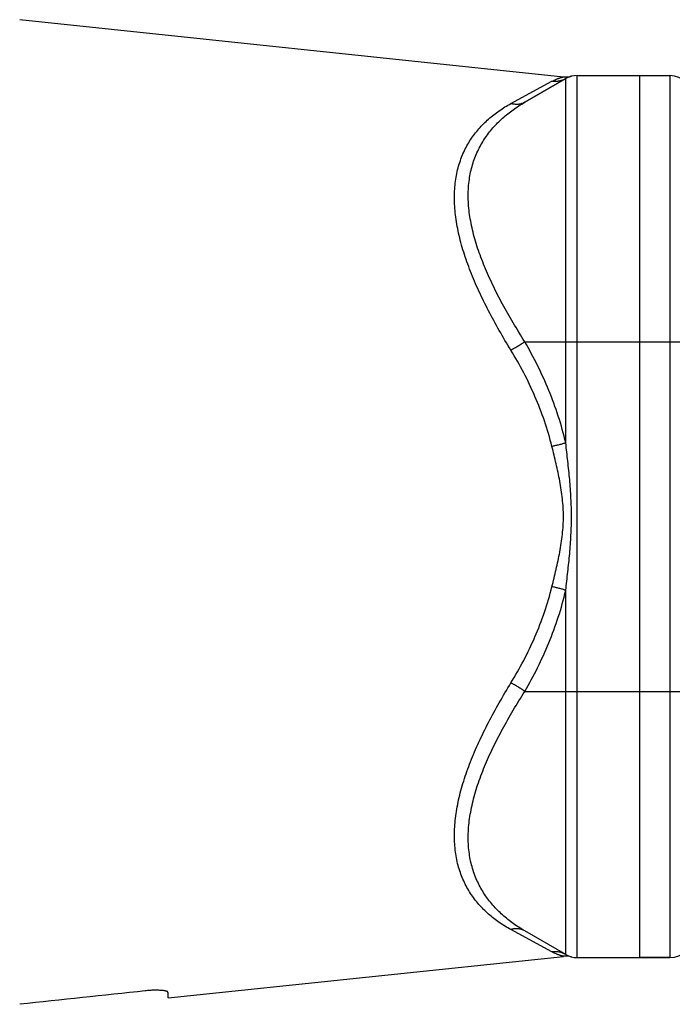
# Model space of a CAD drawing. Units: millimetres. Extents: x -797 to 1426, y -374 to 688.
# Drawn here: x 679 to 765, y 68 to 198 of the extents above; entities that cross this region are included whole.
import ezdxf

# ---------------------------------------------------------------- set-up
doc = ezdxf.new("R2010")
doc.units = ezdxf.units.MM
doc.header["$LTSCALE"] = 19.36
doc.layers.get('0').update_dxf_attribs({"linetype": 'CONTINUOUS'})
doc.layers.add('3_ALL_AXES', color=7, linetype='CONTINUOUS')
doc.layers.add('6_ALL_SURFS', color=7, linetype='CONTINUOUS')

msp = doc.modelspace()

# ---------------------------------------------------------------- linework, layer by layer
at = {"color": 7, "linetype": 'CONTINUOUS'}
for p, q in [((678.69, 197.98), (750.19, 190.46)), ((751.24, 190.54), (751.24, 190.54)), ((751.25, 190.54), (751.24, 190.54)), ((751.99, 190.63), (764.19, 190.63)), ((760.19, 190.63), (760.19, 74.63)), ((750.49, 190.23), (745.09, 187.11)), ((750.49, 75.03), (745.09, 78.15)), ((698.19, 69.34), (750.19, 74.8)), ((751.25, 74.72), (751.24, 74.73)), ((751.99, 74.63), (764.19, 74.63)), ((698.19, 69.34), (698.19, 70.05))]:
    msp.add_line(p, q, dxfattribs=at)
at = {"color": 9, "linetype": 'CONTINUOUS'}
for p, q in [((751.99, 74.63), (751.99, 190.63)), ((764.19, 190.63), (764.19, 74.63)), ((743.28, 186.94), (748.68, 189.88)), ((750.49, 142.32), (750.49, 190.23)), ((745.09, 155.63), (767.19, 155.63)), ((750.49, 75.03), (750.49, 122.94)), ((745.09, 109.63), (767.19, 109.63)), ((748.68, 75.38), (743.28, 78.32))]:
    msp.add_line(p, q, dxfattribs=at)
at = {"color": 7, "linetype": 'CONTINUOUS'}
for centre, start, end in [((750.5, 193.44), 264, 284.2889), ((751.99, 187.63), 90, 120), ((764.19, 187.63), 0, 90), ((764.19, 77.63), 270, 360), ((750.5, 71.82), 75.7111, 96), ((751.99, 77.63), 240, 270)]:
    msp.add_arc(centre, 3, start, end, dxfattribs=at)
at = {"color": 9, "linetype": 'CONTINUOUS'}
for points, knots in [([(748.68, 189.88), (748.77, 189.93), (748.95, 190.02), (749.17, 190.12), (749.35, 190.2), (749.47, 190.24), (749.59, 190.28), (749.7, 190.32), (749.8, 190.35), (749.9, 190.38), (749.97, 190.4), (750.02, 190.42), (750.05, 190.43), (750.08, 190.43), (750.11, 190.44), (750.13, 190.45), (750.15, 190.45), (750.17, 190.45), (750.17, 190.46), (750.18, 190.46), (750.18, 190.46), (750.19, 190.46), (750.19, 190.46), (750.19, 190.46), (750.19, 190.46)], [0, 0, 0, 0, 0.19136, 0.37198, 0.457453, 0.539138, 0.61652, 0.689006, 0.755912, 0.816471, 0.86985, 0.893573, 0.915172, 0.934537, 0.951565, 0.966161, 0.978231, 0.987706, 0.99145, 0.99452, 0.996913, 0.998626, 0.999656, 1, 1, 1, 1]), ([(750.49, 190.23), (750.35, 190.15), (750.07, 190.02), (749.62, 189.89), (749.15, 189.84), (748.83, 189.86), (748.68, 189.88)], [0, 0, 0, 0, 0.2489, 0.49827, 0.748529, 1, 1, 1, 1]), ([(743.28, 154.52), (742.75, 155.37), (741.74, 157.08), (740.33, 159.67), (739.26, 161.84), (738.49, 163.57), (737.97, 164.85), (737.49, 166.13), (737.07, 167.39), (736.7, 168.64), (736.4, 169.88), (736.16, 171.09), (735.93, 172.65), (735.83, 174.19), (735.87, 175.67), (735.98, 176.73), (736.15, 177.75), (736.39, 178.73), (736.7, 179.66), (737.06, 180.55), (737.48, 181.39), (737.96, 182.19), (738.49, 182.93), (739.06, 183.64), (739.68, 184.3), (740.55, 185.11), (741.73, 186.03), (742.75, 186.66), (743.28, 186.94)], [0, 0, 0, 0, 0.081629, 0.161761, 0.240014, 0.278303, 0.315955, 0.352909, 0.389102, 0.424479, 0.458984, 0.492574, 0.525217, 0.587579, 0.617349, 0.646215, 0.674237, 0.70149, 0.728062, 0.754045, 0.779538, 0.804634, 0.829422, 0.853984, 0.878393, 0.902712, 0.951266, 1, 1, 1, 1]), ([(745.09, 155.63), (744.58, 156.45), (743.58, 158.08), (742.17, 160.55), (741.11, 162.62), (740.34, 164.27), (739.81, 165.5), (739.33, 166.72), (738.9, 167.93), (738.53, 169.13), (738.22, 170.31), (737.98, 171.48), (737.8, 172.63), (737.69, 173.75), (737.65, 174.85), (737.69, 175.92), (737.8, 176.95), (737.97, 177.94), (738.22, 178.9), (738.53, 179.81), (738.9, 180.68), (739.32, 181.51), (739.81, 182.3), (740.33, 183.04), (741.1, 183.98), (742.16, 185.04), (743.56, 186.17), (744.57, 186.81), (745.09, 187.11)], [0, 0, 0, 0, 0.080648, 0.159779, 0.237037, 0.274839, 0.312015, 0.348508, 0.384261, 0.41922, 0.453339, 0.486577, 0.518911, 0.550331, 0.580849, 0.610495, 0.63932, 0.667393, 0.694795, 0.721613, 0.747941, 0.773867, 0.799476, 0.824842, 0.850032, 0.900078, 0.949991, 1, 1, 1, 1]), ([(745.09, 187.11), (745.03, 187.07), (744.89, 187.01), (744.68, 186.93), (744.45, 186.87), (744.15, 186.82), (743.75, 186.83), (743.43, 186.9), (743.28, 186.94)], [0, 0, 0, 0, 0.120917, 0.242283, 0.364529, 0.488048, 0.739874, 1, 1, 1, 1]), ([(745.09, 155.63), (744.96, 155.53), (744.67, 155.32), (744.23, 155.03), (743.76, 154.76), (743.44, 154.59), (743.28, 154.52)], [0, 0, 0, 0, 0.240921, 0.493007, 0.748625, 1, 1, 1, 1]), ([(750.49, 142.32), (750.21, 143.51), (749.56, 145.84), (748.31, 149.24), (746.82, 152.51), (745.69, 154.61), (745.09, 155.63)], [0, 0, 0, 0, 0.252963, 0.504059, 0.753093, 1, 1, 1, 1]), ([(748.68, 141.85), (748.4, 142.98), (747.74, 145.21), (746.49, 148.45), (745, 151.56), (743.87, 153.55), (743.28, 154.52)], [0, 0, 0, 0, 0.252833, 0.503865, 0.752934, 1, 1, 1, 1]), ([(750.49, 142.32), (750.35, 142.28), (750.06, 142.19), (749.61, 142.07), (749.15, 141.96), (748.83, 141.88), (748.68, 141.85)], [0, 0, 0, 0, 0.235555, 0.485027, 0.742037, 1, 1, 1, 1]), ([(748.68, 123.41), (748.77, 123.79), (748.95, 124.54), (749.22, 125.68), (749.48, 126.82), (749.71, 127.97), (749.91, 129.12), (750.06, 130.29), (750.16, 131.46), (750.2, 132.63), (750.16, 133.8), (750.06, 134.97), (749.91, 136.14), (749.71, 137.29), (749.48, 138.44), (749.22, 139.58), (748.95, 140.72), (748.77, 141.47), (748.68, 141.85)], [0, 0, 0, 0, 0.062208, 0.124542, 0.186978, 0.249497, 0.312075, 0.374696, 0.437342, 0.5, 0.562658, 0.625304, 0.687925, 0.750503, 0.813022, 0.875458, 0.937792, 1, 1, 1, 1]), ([(750.49, 122.94), (750.58, 123.74), (750.72, 124.95), (750.89, 126.56), (751.01, 127.77), (751.11, 128.98), (751.18, 130.2), (751.23, 131.41), (751.25, 132.63), (751.23, 133.85), (751.18, 135.06), (751.11, 136.28), (751.01, 137.49), (750.89, 138.7), (750.72, 140.31), (750.58, 141.52), (750.49, 142.32)], [0, 0, 0, 0, 0.124876, 0.18736, 0.249865, 0.312387, 0.374919, 0.437458, 0.5, 0.562542, 0.625081, 0.687613, 0.750135, 0.81264, 0.875124, 1, 1, 1, 1]), ([(743.28, 110.75), (743.87, 111.72), (745, 113.71), (746.49, 116.81), (747.74, 120.05), (748.4, 122.28), (748.68, 123.41)], [0, 0, 0, 0, 0.247066, 0.496135, 0.747167, 1, 1, 1, 1]), ([(750.49, 122.94), (750.35, 122.98), (750.06, 123.07), (749.61, 123.19), (749.15, 123.31), (748.83, 123.38), (748.68, 123.41)], [0, 0, 0, 0, 0.235555, 0.485027, 0.742037, 1, 1, 1, 1]), ([(745.09, 109.63), (745.69, 110.66), (746.82, 112.75), (748.31, 116.02), (749.56, 119.42), (750.21, 121.75), (750.49, 122.94)], [0, 0, 0, 0, 0.246907, 0.495941, 0.747037, 1, 1, 1, 1]), ([(743.28, 78.32), (742.75, 78.6), (741.73, 79.23), (740.55, 80.15), (739.68, 80.97), (739.06, 81.62), (738.49, 82.33), (737.96, 83.08), (737.48, 83.87), (737.06, 84.71), (736.7, 85.6), (736.39, 86.53), (736.15, 87.51), (735.98, 88.53), (735.87, 89.59), (735.83, 91.07), (735.93, 92.61), (736.16, 94.17), (736.4, 95.38), (736.7, 96.62), (737.07, 97.87), (737.49, 99.13), (737.97, 100.41), (738.49, 101.69), (739.26, 103.42), (740.33, 105.59), (741.74, 108.18), (742.75, 109.89), (743.28, 110.75)], [0, 0, 0, 0, 0.048734, 0.097288, 0.121607, 0.146016, 0.170578, 0.195366, 0.220462, 0.245955, 0.271938, 0.29851, 0.325763, 0.353785, 0.382651, 0.412421, 0.474783, 0.507426, 0.541016, 0.575521, 0.610898, 0.647091, 0.684045, 0.721697, 0.759986, 0.838239, 0.918371, 1, 1, 1, 1]), ([(745.09, 109.63), (744.96, 109.74), (744.67, 109.94), (744.23, 110.23), (743.76, 110.5), (743.44, 110.67), (743.28, 110.75)], [0, 0, 0, 0, 0.240921, 0.493007, 0.748625, 1, 1, 1, 1]), ([(745.09, 78.15), (744.57, 78.45), (743.56, 79.1), (742.16, 80.22), (741.1, 81.28), (740.33, 82.22), (739.81, 82.96), (739.32, 83.75), (738.9, 84.58), (738.53, 85.45), (738.22, 86.36), (737.97, 87.32), (737.8, 88.31), (737.69, 89.35), (737.65, 90.41), (737.69, 91.51), (737.8, 92.63), (737.98, 93.78), (738.22, 94.95), (738.53, 96.14), (738.9, 97.34), (739.33, 98.55), (739.81, 99.77), (740.34, 100.99), (741.11, 102.64), (742.17, 104.71), (743.58, 107.18), (744.58, 108.81), (745.09, 109.63)], [0, 0, 0, 0, 0.050009, 0.099922, 0.149968, 0.175158, 0.200524, 0.226133, 0.252059, 0.278387, 0.305205, 0.332607, 0.36068, 0.389505, 0.419151, 0.449669, 0.481089, 0.513423, 0.546661, 0.58078, 0.615739, 0.651492, 0.687985, 0.725161, 0.762963, 0.840221, 0.919352, 1, 1, 1, 1]), ([(745.09, 78.15), (745.03, 78.19), (744.89, 78.26), (744.68, 78.34), (744.45, 78.39), (744.15, 78.44), (743.75, 78.43), (743.43, 78.37), (743.28, 78.32)], [0, 0, 0, 0, 0.120917, 0.242283, 0.364529, 0.488048, 0.739874, 1, 1, 1, 1]), ([(750.49, 75.03), (750.35, 75.11), (750.07, 75.24), (749.62, 75.37), (749.15, 75.42), (748.83, 75.4), (748.68, 75.38)], [0, 0, 0, 0, 0.2489, 0.49827, 0.748529, 1, 1, 1, 1]), ([(750.19, 74.8), (750.19, 74.8), (750.19, 74.8), (750.19, 74.8), (750.19, 74.8), (750.18, 74.8), (750.18, 74.8), (750.17, 74.8), (750.17, 74.81), (750.15, 74.81), (750.13, 74.81), (750.11, 74.82), (750.08, 74.83), (750.05, 74.84), (750.02, 74.84), (749.97, 74.86), (749.9, 74.88), (749.8, 74.91), (749.7, 74.94), (749.59, 74.98), (749.47, 75.02), (749.35, 75.07), (749.17, 75.14), (748.95, 75.24), (748.77, 75.33), (748.68, 75.38)], [0, 0, 0, 0, 0.000344, 0.000773, 0.001374, 0.003087, 0.00548, 0.00855, 0.012294, 0.021769, 0.033839, 0.048435, 0.065463, 0.084828, 0.106427, 0.13015, 0.183529, 0.244088, 0.310994, 0.38348, 0.460862, 0.542547, 0.62802, 0.80864, 1, 1, 1, 1])]:
    msp.add_open_spline(points, degree=3, knots=knots, dxfattribs=at)
at = {"color": 7, "linetype": 'CONTINUOUS'}
msp.add_open_spline([(695.19, 70.26), (689.69, 69.67), (684.19, 69.08), (678.69, 68.49)], degree=3, dxfattribs=at)
msp.add_open_spline([(698.19, 70.05), (698.19, 70.06), (698.18, 70.08), (698.17, 70.1), (698.15, 70.12), (698.13, 70.14), (698.1, 70.16), (698.06, 70.18), (698.01, 70.2), (697.94, 70.22), (697.83, 70.25), (697.68, 70.28), (697.5, 70.3), (697.3, 70.32), (697.09, 70.33), (696.85, 70.34), (696.6, 70.34), (696.24, 70.34), (695.76, 70.32), (695.38, 70.28), (695.19, 70.26)], degree=3, knots=[0, 0, 0, 0, 0.007234, 0.015042, 0.023988, 0.03445, 0.046653, 0.060729, 0.076752, 0.094758, 0.136729, 0.186548, 0.243917, 0.308412, 0.379497, 0.456542, 0.538837, 0.625601, 0.809127, 1, 1, 1, 1], dxfattribs=at)
at = {"layer": '3_ALL_AXES', "color": 7, "linetype": 'CONTINUOUS'}
msp.add_line((764.19, 74.63), (760.19, 74.63), dxfattribs=at)
at = {"layer": '6_ALL_SURFS', "color": 7, "linetype": 'CONTINUOUS'}
for p, q in [((678.69, 197.98), (750.19, 190.46)), ((751.99, 190.63), (760.19, 190.63)), ((745.09, 187.11), (750.49, 190.23)), ((698.19, 69.34), (750.19, 74.8))]:
    msp.add_line(p, q, dxfattribs=at)

doc.saveas('drawing.dxf')
